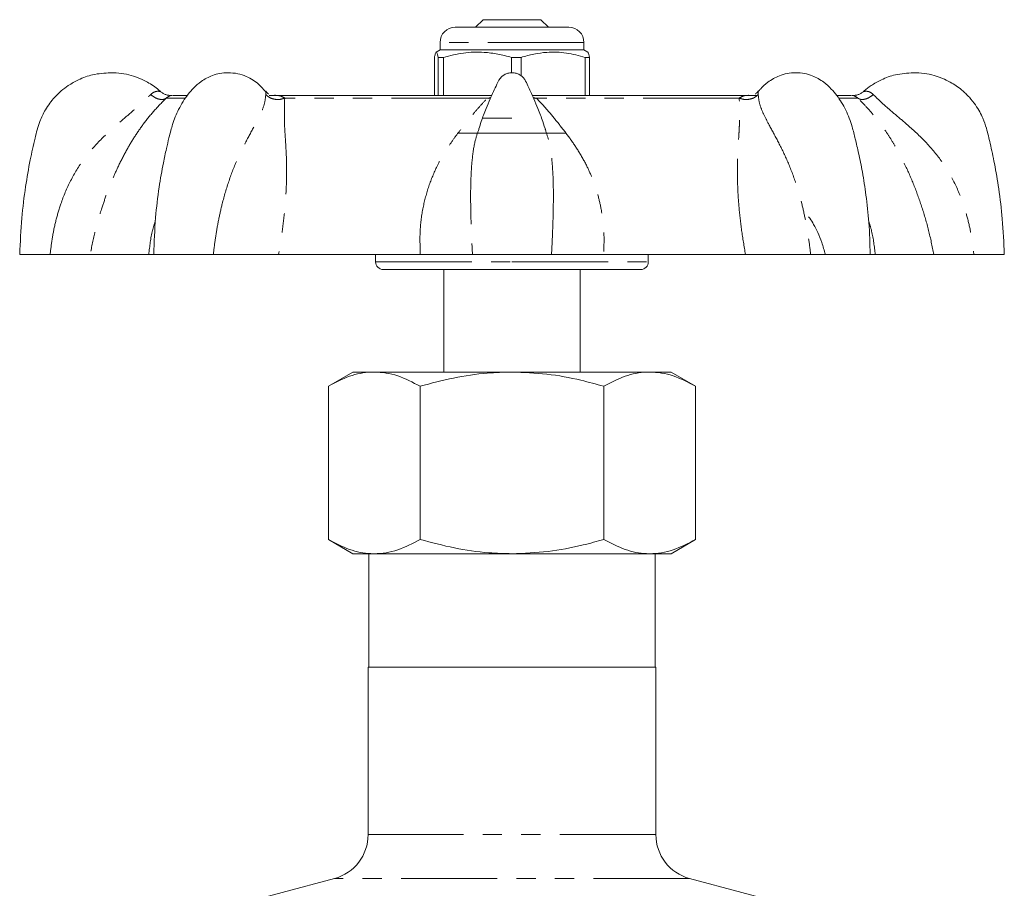
# Model space of a CAD drawing. Units: millimetres. Extents: x 167 to 240, y 78 to 281.
# Drawn here: x 171 to 236, y 223 to 281 of the extents above; entities that cross this region are included whole.
import ezdxf

# ---------------------------------------------------------------- set-up
doc = ezdxf.new("R2010")
doc.units = ezdxf.units.MM
doc.linetypes.add('PHANTOM', pattern=[12.7, 6.35, -1.27, 1.27, -1.27, 1.27, -1.27])

msp = doc.modelspace()

# ---------------------------------------------------------------- linework, layer by layer
at = {"color": 7, "linetype": 'Continuous', "lineweight": 15}
for p, q in [((201.509, 280.627), (201.009, 280.127)), ((203.409, 280.627), (201.509, 280.627)), ((205.309, 280.627), (203.409, 280.627)), ((205.809, 280.127), (205.309, 280.627)), ((199.659, 280.127), (207.159, 280.127)), ((198.659, 279.127), (198.659, 278.627)), ((208.159, 278.627), (208.159, 279.127)), ((198.659, 278.627), (198.403, 278.479)), ((208.159, 278.627), (198.659, 278.627)), ((208.416, 278.479), (208.159, 278.627)), ((198.289, 275.627), (198.289, 278.136)), ((198.885, 278.136), (198.542, 278.136)), ((198.542, 278.136), (198.542, 275.627)), ((198.885, 275.627), (198.885, 278.136)), ((204.005, 278.136), (203.373, 278.136)), ((203.373, 278.136), (203.373, 277.084)), ((204.005, 278.136), (204.005, 276.921)), ((208.529, 278.136), (208.241, 278.136)), ((208.241, 275.627), (208.241, 278.136)), ((208.529, 278.136), (208.529, 275.627)), ((181.922, 275.627), (180.992, 275.627)), ((187.617, 275.627), (187.371, 275.627)), ((202.067, 275.627), (187.617, 275.627)), ((219.266, 275.627), (204.751, 275.627)), ((219.567, 275.627), (219.266, 275.627)), ((219.671, 275.888), (219.672, 275.898)), ((225.827, 275.627), (224.845, 275.627)), ((201.495, 274.127), (203.409, 274.127)), ((199.802, 273.127), (206.948, 273.127)), ((205.633, 273.284), (205.596, 273.401)), ((170.91, 265.127), (172.916, 265.127)), ((179.435, 265.127), (175.56, 265.127)), ((179.76, 265.127), (179.435, 265.127)), ((179.787, 265.127), (183.694, 265.127)), ((197.354, 265.127), (187.999, 265.127)), ((194.409, 265.127), (194.409, 264.627)), ((200.797, 265.127), (206.021, 265.127)), ((218.82, 265.127), (209.465, 265.127)), ((212.409, 264.627), (212.409, 265.127)), ((223.125, 265.127), (227.033, 265.127)), ((227.384, 265.127), (227.058, 265.127)), ((231.259, 265.127), (227.384, 265.127)), ((233.903, 265.127), (235.909, 265.127)), ((203.409, 264.127), (194.909, 264.127)), ((198.909, 264.127), (198.909, 257.359)), ((211.909, 264.127), (203.409, 264.127)), ((207.909, 257.359), (207.909, 264.127)), ((192.909, 257.359), (191.285, 256.421)), ((192.909, 257.359), (194.316, 257.359)), ((194.316, 257.359), (203.409, 257.359)), ((203.409, 257.359), (212.503, 257.359)), ((212.503, 257.359), (213.909, 257.359)), ((215.534, 256.421), (213.909, 257.359)), ((191.285, 256.421), (191.285, 246.297)), ((197.347, 256.421), (197.347, 246.297)), ((209.472, 256.421), (209.472, 246.297)), ((215.534, 256.421), (215.534, 246.297)), ((191.285, 246.297), (192.909, 245.359)), ((213.909, 245.359), (215.534, 246.297)), ((194.316, 245.359), (192.909, 245.359)), ((193.959, 245.359), (193.959, 237.859)), ((203.409, 245.359), (194.316, 245.359)), ((212.503, 245.359), (203.409, 245.359)), ((213.909, 245.359), (212.503, 245.359)), ((212.859, 237.859), (212.859, 245.359)), ((193.909, 237.859), (193.909, 226.807)), ((212.909, 237.859), (193.909, 237.859)), ((212.909, 226.807), (212.909, 237.859)), ((191.686, 223.909), (184.78, 222.058)), ((222.039, 222.058), (215.133, 223.909))]:
    msp.add_line(p, q, dxfattribs=at)
at = {"color": 8, "linetype": 'PHANTOM', "lineweight": 0}
for p, q in [((198.665, 279.127), (198.659, 279.127)), ((208.159, 279.127), (198.665, 279.127)), ((181.817, 275.444), (180.577, 275.444)), ((201.798, 275.444), (188.403, 275.444)), ((201.798, 275.444), (202.011, 275.491)), ((201.798, 275.444), (201.966, 275.391)), ((204.809, 275.491), (205.02, 275.444)), ((204.853, 275.391), (205.02, 275.444)), ((218.415, 275.444), (205.02, 275.444)), ((226.242, 275.444), (224.983, 275.444)), ((194.409, 264.627), (203.409, 264.627)), ((203.409, 264.627), (212.409, 264.627)), ((212.909, 226.807), (193.909, 226.807)), ((215.133, 223.909), (191.686, 223.909))]:
    msp.add_line(p, q, dxfattribs=at)
at = {"color": 7, "linetype": 'Continuous', "lineweight": 15}
for centre, radius, start, end in [((199.659, 279.127), 1, 90, 180), ((207.159, 279.127), 1, 0, 90), ((194.909, 264.627), 0.5, 180, 270), ((211.909, 264.627), 0.5, 270, 0), ((190.909, 226.807), 3, 285, 0), ((215.909, 226.807), 3, 180, 255)]:
    msp.add_arc(centre, radius, start, end, dxfattribs=at)
for points, knots in [([(198.289, 278.136), (198.296, 278.169), (198.326, 278.319), (198.382, 278.495), (198.46, 278.495), (198.513, 278.262), (198.542, 278.136)], [0, 0, 0, 0, 0.07896, 0.365173, 0.658395, 1, 1, 1, 1]), ([(198.885, 278.136), (199.32, 278.247), (200.202, 278.471), (201.416, 278.506), (202.479, 278.374), (203.074, 278.216), (203.373, 278.136)], [0, 0, 0, 0, 0.2947, 0.596246, 0.797057, 1, 1, 1, 1]), ([(208.241, 278.136), (207.83, 278.247), (206.998, 278.471), (205.852, 278.506), (204.849, 278.374), (204.287, 278.216), (204.005, 278.136)], [0, 0, 0, 0, 0.2947, 0.596246, 0.797057, 1, 1, 1, 1]), ([(208.416, 278.449), (208.425, 278.452), (208.463, 278.462), (208.501, 278.277), (208.529, 278.136)], [0, 0, 0, 0, 0.242587, 1, 1, 1, 1]), ([(176.909, 277.127), (176.51, 277.1), (175.782, 277.05), (174.845, 276.708), (174.162, 276.323), (173.636, 275.922), (173.232, 275.529), (172.884, 275.108), (172.539, 274.591), (172.172, 273.824), (171.895, 272.696), (171.575, 271.264), (171.272, 269.507), (171.014, 267.428), (170.946, 265.929), (170.909, 265.127)], [0, 0, 0, 0, 0.079975, 0.146057, 0.198181, 0.237074, 0.278728, 0.311052, 0.3468, 0.403387, 0.480861, 0.579256, 0.698579, 0.838827, 1, 1, 1, 1]), ([(180.213, 275.868), (180.176, 275.905), (179.918, 276.156), (179.283, 276.559), (178.439, 276.916), (177.61, 277.098), (177.149, 277.117), (176.909, 277.127)], [0, 0, 0, 0, 0.043407, 0.298909, 0.617506, 0.80089, 1, 1, 1, 1]), ([(184.671, 277.127), (184.485, 277.117), (184.129, 277.098), (183.515, 276.922), (182.936, 276.608), (182.422, 276.158), (181.9, 275.568), (181.396, 274.769), (181.06, 273.922), (180.879, 273.283), (180.745, 272.75), (180.575, 272.038), (180.346, 270.956), (180.084, 269.439), (179.838, 267.423), (179.788, 265.937), (179.76, 265.127)], [0, 0, 0, 0, 0.045249, 0.086661, 0.156749, 0.20911, 0.250619, 0.334685, 0.408097, 0.436038, 0.470465, 0.520306, 0.585542, 0.696412, 0.834552, 1, 1, 1, 1]), ([(187.144, 275.883), (186.998, 276.044), (186.739, 276.332), (186.311, 276.654), (185.849, 276.904), (185.294, 277.088), (184.884, 277.114), (184.671, 277.127)], [0, 0, 0, 0, 0.2144603, 0.3820067, 0.5693069, 0.7757531, 1, 1, 1, 1]), ([(203.409, 277.127), (203.319, 277.12), (203.144, 277.106), (202.906, 277.002), (202.619, 276.789), (202.413, 276.373), (202.185, 275.885), (201.944, 275.347), (201.672, 274.69), (201.413, 274.031), (201.272, 273.577), (201.221, 273.414)], [0, 0, 0, 0, 0.060162, 0.116708, 0.170235, 0.294671, 0.41473, 0.530624, 0.684874, 0.886918, 1, 1, 1, 1]), ([(205.639, 273.286), (205.576, 273.492), (205.422, 273.989), (205.148, 274.69), (204.875, 275.347), (204.651, 275.851), (204.449, 276.271), (204.303, 276.613), (204.109, 276.855), (203.913, 277.002), (203.675, 277.106), (203.5, 277.12), (203.409, 277.127)], [0, 0, 0, 0, 0.138685, 0.334776, 0.48447, 0.596932, 0.689221, 0.785612, 0.834961, 0.886861, 0.941662, 1, 1, 1, 1]), ([(222.148, 277.127), (221.954, 277.116), (221.587, 277.096), (220.948, 276.906), (220.354, 276.561), (219.909, 276.174), (219.717, 275.941), (219.673, 275.888)], [0, 0, 0, 0, 0.210257, 0.398015, 0.707486, 0.933857, 1, 1, 1, 1]), ([(227.058, 265.127), (227.038, 265.829), (226.999, 267.139), (226.802, 268.954), (226.564, 270.477), (226.319, 271.711), (226.085, 272.705), (225.848, 273.671), (225.475, 274.669), (224.968, 275.496), (224.467, 276.087), (223.943, 276.566), (223.347, 276.906), (222.709, 277.096), (222.342, 277.116), (222.148, 277.127)], [0, 0, 0, 0, 0.143374, 0.267481, 0.372363, 0.458003, 0.524363, 0.580678, 0.661127, 0.740514, 0.783288, 0.83582, 0.907636, 0.951207, 1, 1, 1, 1]), ([(229.909, 277.127), (229.511, 277.1), (228.782, 277.049), (227.844, 276.709), (227.167, 276.319), (226.775, 276.041), (226.619, 275.888), (226.602, 275.871)], [0, 0, 0, 0, 0.330543, 0.603664, 0.819095, 0.979845, 1, 1, 1, 1]), ([(235.909, 265.127), (235.874, 265.907), (235.81, 267.358), (235.566, 269.358), (235.29, 271.021), (235.002, 272.347), (234.775, 273.351), (234.538, 274.046), (234.288, 274.559), (233.996, 275.029), (233.602, 275.52), (233.054, 276.042), (232.289, 276.566), (231.438, 276.915), (230.61, 277.098), (230.149, 277.117), (229.909, 277.127)], [0, 0, 0, 0, 0.1568227, 0.2916635, 0.4045194, 0.495391, 0.5642722, 0.61123, 0.6425634, 0.6787797, 0.7221944, 0.7685667, 0.8303817, 0.9074612, 0.9518283, 1, 1, 1, 1]), ([(180.947, 275.625), (180.881, 275.625), (180.75, 275.624), (180.556, 275.672), (180.374, 275.752), (180.271, 275.834), (180.219, 275.874)], [0, 0, 0, 0, 0.247558, 0.500003, 0.752446, 1, 1, 1, 1]), ([(187.341, 275.703), (187.343, 275.706), (187.346, 275.713), (187.323, 275.738), (187.253, 275.789), (187.184, 275.861), (187.148, 275.897)], [0, 0, 0, 0, 0.1141118, 0.2902663, 0.6362179, 1, 1, 1, 1]), ([(219.671, 275.897), (219.637, 275.863), (219.571, 275.794), (219.502, 275.745), (219.474, 275.718), (219.475, 275.71), (219.475, 275.705)], [0, 0, 0, 0, 0.333107, 0.662487, 0.833727, 1, 1, 1, 1]), ([(226.599, 275.874), (226.548, 275.834), (226.445, 275.752), (226.262, 275.672), (226.069, 275.624), (225.937, 275.625), (225.872, 275.625)], [0, 0, 0, 0, 0.247554, 0.499997, 0.752442, 1, 1, 1, 1]), ([(222.993, 267.609), (223.015, 267.579), (223.131, 267.425), (223.338, 267.077), (223.608, 266.552), (223.876, 265.898), (224.019, 265.394), (224.095, 265.127)], [0, 0, 0, 0, 0.0479439, 0.2420007, 0.4646327, 0.7162695, 1, 1, 1, 1]), ([(175.56, 265.127), (175.457, 265.127), (175.251, 265.127), (174.651, 265.127), (173.88, 265.127), (173.238, 265.127), (172.916, 265.127)], [0, 0, 0, 0, 0.2493857, 0.4995787, 0.7489079, 1, 1, 1, 1]), ([(187.999, 265.127), (187.672, 265.127), (187.018, 265.127), (185.917, 265.127), (184.787, 265.127), (184.059, 265.127), (183.694, 265.127)], [0, 0, 0, 0, 0.249386, 0.499579, 0.748908, 1, 1, 1, 1]), ([(200.798, 265.127), (200.605, 265.127), (200.218, 265.127), (199.393, 265.127), (198.436, 265.127), (197.715, 265.127), (197.354, 265.127)], [0, 0, 0, 0, 0.2494161, 0.4996295, 0.7487383, 1, 1, 1, 1]), ([(209.465, 265.127), (209.106, 265.127), (208.386, 265.127), (207.431, 265.127), (206.603, 265.127), (206.215, 265.127), (206.021, 265.127)], [0, 0, 0, 0, 0.2493857, 0.4995787, 0.7489079, 1, 1, 1, 1]), ([(223.125, 265.127), (222.762, 265.127), (222.036, 265.127), (220.908, 265.127), (219.805, 265.127), (219.149, 265.127), (218.82, 265.127)], [0, 0, 0, 0, 0.249416, 0.49963, 0.748739, 1, 1, 1, 1]), ([(233.903, 265.127), (233.583, 265.127), (232.942, 265.127), (232.172, 265.127), (231.569, 265.127), (231.362, 265.127), (231.259, 265.127)], [0, 0, 0, 0, 0.2494161, 0.4996295, 0.7487383, 1, 1, 1, 1]), ([(194.316, 257.359), (194.244, 257.358), (193.7, 257.349), (192.674, 257.145), (191.751, 256.664), (191.285, 256.421)], [0, 0, 0, 0, 0.070095, 0.530787, 1, 1, 1, 1]), ([(197.347, 256.421), (196.855, 256.676), (196.112, 257.061), (195.092, 257.318), (194.575, 257.345), (194.316, 257.359)], [0, 0, 0, 0, 0.495254, 0.74765, 1, 1, 1, 1]), ([(203.409, 257.359), (202.865, 257.344), (201.571, 257.309), (199.536, 257.002), (198.079, 256.615), (197.347, 256.421)], [0, 0, 0, 0, 0.265276, 0.63078, 1, 1, 1, 1]), ([(209.472, 256.421), (208.97, 256.557), (207.735, 256.893), (205.712, 257.272), (204.18, 257.33), (203.409, 257.359)], [0, 0, 0, 0, 0.2533047, 0.6243807, 1, 1, 1, 1]), ([(212.503, 257.359), (212.431, 257.358), (211.887, 257.349), (210.861, 257.145), (209.937, 256.664), (209.472, 256.421)], [0, 0, 0, 0, 0.0700949, 0.530787, 1, 1, 1, 1]), ([(215.534, 256.421), (215.042, 256.676), (214.298, 257.061), (213.279, 257.318), (212.761, 257.345), (212.503, 257.359)], [0, 0, 0, 0, 0.495254, 0.74765, 1, 1, 1, 1]), ([(194.316, 245.359), (194.244, 245.36), (193.7, 245.369), (192.674, 245.573), (191.751, 246.054), (191.285, 246.297)], [0, 0, 0, 0, 0.070095, 0.530787, 1, 1, 1, 1]), ([(197.347, 246.297), (196.855, 246.042), (196.112, 245.657), (195.092, 245.4), (194.575, 245.373), (194.316, 245.359)], [0, 0, 0, 0, 0.495254, 0.74765, 1, 1, 1, 1]), ([(203.409, 245.359), (202.902, 245.372), (201.627, 245.405), (199.59, 245.703), (198.098, 246.098), (197.347, 246.297)], [0, 0, 0, 0, 0.247375, 0.621664, 1, 1, 1, 1]), ([(209.472, 246.297), (209.015, 246.172), (207.803, 245.841), (205.782, 245.452), (204.204, 245.39), (203.409, 245.359)], [0, 0, 0, 0, 0.230705, 0.612906, 1, 1, 1, 1]), ([(212.503, 245.359), (212.431, 245.36), (211.887, 245.369), (210.861, 245.573), (209.937, 246.054), (209.472, 246.297)], [0, 0, 0, 0, 0.0700949, 0.530787, 1, 1, 1, 1]), ([(215.534, 246.297), (215.042, 246.042), (214.298, 245.657), (213.279, 245.4), (212.761, 245.373), (212.503, 245.359)], [0, 0, 0, 0, 0.495254, 0.74765, 1, 1, 1, 1])]:
    msp.add_open_spline(points, degree=3, knots=knots, dxfattribs=at)
at = {"color": 8, "linetype": 'PHANTOM', "lineweight": 0}
for points, knots in [([(172.916, 265.127), (172.961, 265.498), (173.052, 266.253), (173.288, 267.368), (173.659, 268.635), (174.234, 270.004), (175.097, 271.415), (176.163, 272.654), (177.219, 273.61), (178.143, 274.392), (178.911, 275.05), (179.346, 275.474), (179.561, 275.685)], [0, 0, 0, 0, 0.0850082, 0.1728693, 0.2586508, 0.3844348, 0.5090625, 0.6328772, 0.7565408, 0.8384852, 0.9199981, 1, 1, 1, 1]), ([(179.561, 275.685), (179.638, 275.749), (179.777, 275.865), (180.001, 275.907), (180.143, 275.892), (180.21, 275.877), (180.216, 275.875), (180.219, 275.874)], [0, 0, 0, 0, 0.330084, 0.597449, 0.81856, 0.914104, 1, 1, 1, 1]), ([(179.561, 275.685), (179.649, 275.616), (179.83, 275.473), (180.123, 275.36), (180.392, 275.34), (180.517, 275.41), (180.577, 275.444)], [0, 0, 0, 0, 0.2422301, 0.5000001, 0.7577703, 1, 1, 1, 1]), ([(180.947, 275.625), (180.92, 275.632), (180.871, 275.644), (180.669, 275.507), (180.577, 275.444)], [0, 0, 0, 0, 0.544291, 1, 1, 1, 1]), ([(183.694, 265.127), (183.739, 265.498), (183.83, 266.253), (184.025, 267.368), (184.307, 268.635), (184.711, 270.004), (185.261, 271.415), (185.876, 272.654), (186.413, 273.61), (186.81, 274.392), (187.09, 275.05), (187.134, 275.474), (187.155, 275.685)], [0, 0, 0, 0, 0.085008, 0.172869, 0.258651, 0.384435, 0.509063, 0.632877, 0.756541, 0.838485, 0.919998, 1, 1, 1, 1]), ([(187.155, 275.685), (187.154, 275.752), (187.153, 275.859), (187.15, 275.879), (187.148, 275.886)], [0, 0, 0, 0, 0.621268, 1, 1, 1, 1]), ([(187.155, 275.685), (187.231, 275.616), (187.387, 275.473), (187.719, 275.36), (188.079, 275.34), (188.297, 275.41), (188.403, 275.444)], [0, 0, 0, 0, 0.24223, 0.5, 0.75777, 1, 1, 1, 1]), ([(187.408, 275.622), (187.446, 275.623), (187.732, 275.633), (188.073, 275.644), (188.3, 275.506), (188.403, 275.444)], [0, 0, 0, 0, 0.078576, 0.580099, 1, 1, 1, 1]), ([(218.415, 275.444), (218.521, 275.41), (218.74, 275.34), (219.1, 275.36), (219.432, 275.473), (219.588, 275.616), (219.664, 275.685)], [0, 0, 0, 0, 0.24223, 0.5, 0.75777, 1, 1, 1, 1]), ([(218.415, 275.444), (218.517, 275.506), (218.741, 275.644), (219.119, 275.631), (219.454, 275.62), (219.54, 275.617)], [0, 0, 0, 0, 0.381652, 0.841815, 1, 1, 1, 1]), ([(219.671, 275.89), (219.669, 275.882), (219.666, 275.861), (219.664, 275.751), (219.664, 275.685)], [0, 0, 0, 0, 0.4050742, 1, 1, 1, 1]), ([(219.664, 275.685), (219.685, 275.476), (219.728, 275.054), (220.008, 274.4), (220.404, 273.619), (220.942, 272.66), (221.555, 271.42), (222.108, 270.014), (222.511, 268.644), (222.793, 267.372), (222.989, 266.253), (223.08, 265.497), (223.125, 265.127)], [0, 0, 0, 0, 0.079348, 0.16061, 0.242556, 0.366613, 0.490821, 0.614503, 0.740483, 0.826999, 0.915209, 1, 1, 1, 1]), ([(226.242, 275.444), (226.151, 275.506), (225.95, 275.644), (225.899, 275.632), (225.872, 275.625)], [0, 0, 0, 0, 0.453368, 1, 1, 1, 1]), ([(226.242, 275.444), (226.302, 275.41), (226.426, 275.34), (226.695, 275.36), (226.989, 275.473), (227.17, 275.616), (227.258, 275.685)], [0, 0, 0, 0, 0.2422297, 0.4999999, 0.7577699, 1, 1, 1, 1]), ([(226.599, 275.874), (226.603, 275.875), (226.61, 275.877), (226.679, 275.892), (226.821, 275.907), (227.044, 275.864), (227.182, 275.749), (227.258, 275.685)], [0, 0, 0, 0, 0.088413, 0.184507, 0.406891, 0.672404, 1, 1, 1, 1]), ([(227.258, 275.685), (227.471, 275.476), (227.904, 275.054), (228.67, 274.4), (229.594, 273.619), (230.653, 272.66), (231.716, 271.42), (232.583, 270.014), (233.158, 268.644), (233.53, 267.372), (233.767, 266.253), (233.858, 265.497), (233.903, 265.127)], [0, 0, 0, 0, 0.0793484, 0.16061, 0.2425559, 0.3666135, 0.4908209, 0.614503, 0.7404829, 0.8269989, 0.9152093, 1, 1, 1, 1]), ([(180.577, 275.444), (180.32, 275.182), (179.797, 274.651), (179.096, 273.783), (178.482, 272.895), (177.931, 271.967), (177.446, 271.02), (177.017, 270.061), (176.643, 269.115), (176.256, 267.983), (175.872, 266.651), (175.665, 265.639), (175.56, 265.127)], [0, 0, 0, 0, 0.104249, 0.211662, 0.309237, 0.406281, 0.506614, 0.589136, 0.67248, 0.757066, 0.877196, 1, 1, 1, 1]), ([(188.403, 275.444), (188.397, 275.182), (188.385, 274.651), (188.381, 273.783), (188.438, 272.895), (188.5, 271.967), (188.535, 271.02), (188.529, 270.061), (188.489, 269.115), (188.403, 267.983), (188.253, 266.651), (188.084, 265.639), (187.999, 265.127)], [0, 0, 0, 0, 0.104249, 0.211662, 0.309237, 0.406281, 0.506614, 0.589136, 0.67248, 0.757066, 0.877196, 1, 1, 1, 1]), ([(197.354, 265.127), (197.337, 265.659), (197.306, 266.706), (197.51, 268.221), (197.888, 269.644), (198.367, 270.789), (198.855, 271.689), (199.293, 272.381), (199.76, 273.031), (200.244, 273.656), (200.746, 274.27), (201.247, 274.882), (201.615, 275.256), (201.798, 275.444)], [0, 0, 0, 0, 0.127616, 0.25143, 0.372921, 0.493455, 0.565243, 0.636284, 0.706448, 0.776049, 0.848573, 0.924309, 1, 1, 1, 1]), ([(205.02, 275.444), (205.269, 275.182), (205.773, 274.651), (206.469, 273.783), (207.164, 272.895), (207.802, 271.967), (208.337, 271.02), (208.758, 270.061), (209.075, 269.115), (209.34, 267.983), (209.512, 266.651), (209.481, 265.639), (209.465, 265.127)], [0, 0, 0, 0, 0.104249, 0.211662, 0.309237, 0.406281, 0.506614, 0.589136, 0.67248, 0.757066, 0.877196, 1, 1, 1, 1]), ([(218.82, 265.127), (218.731, 265.659), (218.556, 266.706), (218.387, 268.221), (218.295, 269.644), (218.281, 270.789), (218.306, 271.689), (218.343, 272.381), (218.388, 273.031), (218.423, 273.656), (218.442, 274.27), (218.421, 274.882), (218.417, 275.256), (218.415, 275.444)], [0, 0, 0, 0, 0.127616, 0.25143, 0.372921, 0.493455, 0.565243, 0.636284, 0.706448, 0.776049, 0.848573, 0.924309, 1, 1, 1, 1]), ([(231.259, 265.127), (231.149, 265.659), (230.934, 266.706), (230.491, 268.221), (229.982, 269.644), (229.483, 270.789), (229.031, 271.689), (228.645, 272.381), (228.242, 273.031), (227.808, 273.656), (227.331, 274.27), (226.801, 274.882), (226.428, 275.256), (226.242, 275.444)], [0, 0, 0, 0, 0.127616, 0.25143, 0.372921, 0.493455, 0.565243, 0.636284, 0.706448, 0.776049, 0.848573, 0.924309, 1, 1, 1, 1]), ([(201.226, 273.413), (201.14, 273.159), (200.931, 272.549), (200.767, 271.418), (200.679, 270.015), (200.674, 268.644), (200.701, 267.372), (200.741, 266.253), (200.779, 265.497), (200.798, 265.127)], [0, 0, 0, 0, 0.122419, 0.294513, 0.465879, 0.640429, 0.7603, 0.882519, 1, 1, 1, 1]), ([(206.021, 265.127), (206.039, 265.498), (206.077, 266.253), (206.117, 267.368), (206.145, 268.634), (206.142, 270.005), (206.051, 271.412), (205.898, 272.499), (205.705, 273.07), (205.633, 273.284)], [0, 0, 0, 0, 0.120187, 0.244408, 0.365688, 0.543525, 0.719728, 0.894781, 1, 1, 1, 1]), ([(179.435, 265.127), (179.491, 265.661), (179.571, 266.421), (179.803, 267.154), (179.872, 267.373)], [0, 0, 0, 0, 0.70221, 1, 1, 1, 1]), ([(226.955, 267.343), (227.026, 267.115), (227.25, 266.39), (227.329, 265.64), (227.384, 265.127)], [0, 0, 0, 0, 0.314882, 1, 1, 1, 1])]:
    msp.add_open_spline(points, degree=3, knots=knots, dxfattribs=at)

doc.saveas('drawing.dxf')
